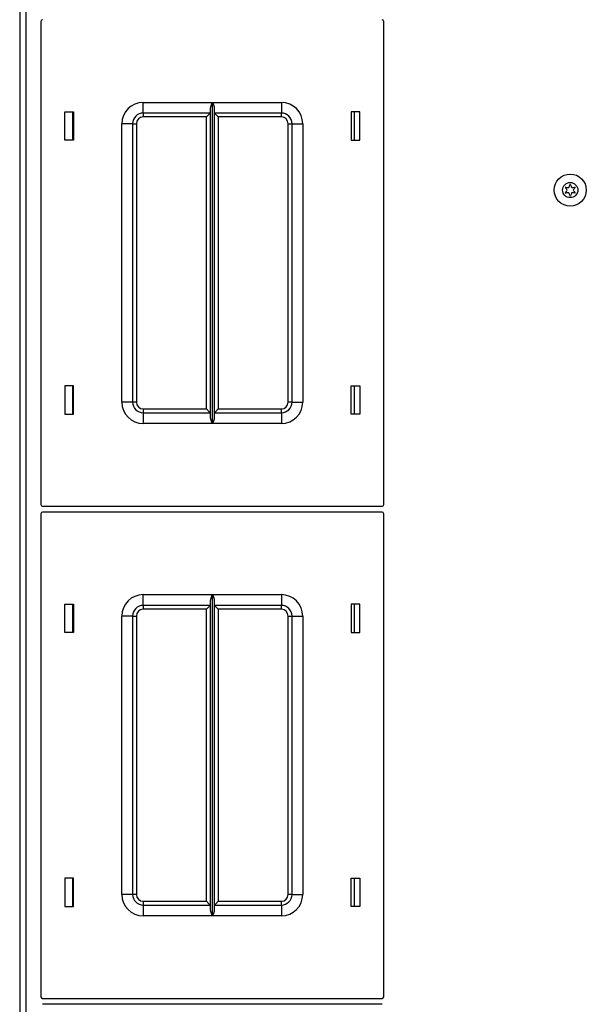
# Model space of a CAD drawing. Extents: x -254 to 40, y -65 to 172.
# Drawn here: x -162 to -155, y 137 to 149 of the extents above; entities that cross this region are included whole.
import ezdxf

# ---------------------------------------------------------------- set-up
doc = ezdxf.new("R2010")
doc.units = 0
doc.header["$MEASUREMENT"] = 0
doc.layers.add('TFR-TRI', color=7, linetype='CONTINUOUS')

msp = doc.modelspace()

# ---------------------------------------------------------------- linework, layer by layer
at = {"layer": 'TFR-TRI', "color": 30, "linetype": 'CONTINUOUS'}
for p, q in [((-161.71, 168.9), (-161.71, 124.581)), ((-161.639, 168.9), (-161.639, 124.581))]:
    msp.add_line(p, q, dxfattribs=at)
at = {"layer": 'TFR-TRI', "color": 215, "linetype": 'CONTINUOUS'}
for p, q in [((-161.463, 148.71), (-161.463, 143.07)), ((-157.463, 143.07), (-157.463, 148.71)), ((-160.268, 147.765), (-159.463, 147.765)), ((-160.268, 147.677), (-160.268, 147.765)), ((-159.482, 147.714), (-159.47, 147.749)), ((-159.47, 147.749), (-159.464, 147.765)), ((-159.464, 147.765), (-159.463, 147.765)), ((-159.463, 147.765), (-159.463, 144.015)), ((-159.462, 144.015), (-159.462, 147.765)), ((-159.462, 147.765), (-158.658, 147.765)), ((-159.462, 147.765), (-159.462, 147.765)), ((-159.462, 147.765), (-159.455, 147.749)), ((-159.455, 147.749), (-159.443, 147.714)), ((-158.658, 147.765), (-158.658, 147.677)), ((-161.183, 147.325), (-161.183, 147.655)), ((-161.183, 147.655), (-161.083, 147.655)), ((-161.083, 147.655), (-161.083, 147.325)), ((-160.268, 147.64), (-160.268, 147.677)), ((-159.485, 147.64), (-160.268, 147.64)), ((-160.268, 147.64), (-160.268, 147.627)), ((-160.268, 147.627), (-160.268, 147.595)), ((-159.498, 147.627), (-159.53, 147.595)), ((-159.485, 147.64), (-159.498, 147.627)), ((-159.485, 147.695), (-159.482, 147.714)), ((-159.485, 144.085), (-159.485, 147.695)), ((-159.443, 147.714), (-159.44, 147.695)), ((-159.44, 147.695), (-159.44, 144.085)), ((-158.658, 147.64), (-159.44, 147.64)), ((-159.427, 147.627), (-159.44, 147.64)), ((-159.395, 147.595), (-159.427, 147.627)), ((-158.658, 147.677), (-158.658, 147.64)), ((-158.658, 147.627), (-158.658, 147.64)), ((-158.658, 147.595), (-158.658, 147.627)), ((-157.843, 147.655), (-157.843, 147.325)), ((-157.743, 147.655), (-157.843, 147.655)), ((-157.743, 147.325), (-157.743, 147.655)), ((-160.518, 144.265), (-160.518, 147.515)), ((-160.429, 147.515), (-160.518, 147.515)), ((-160.393, 147.515), (-160.429, 147.515)), ((-160.393, 147.515), (-160.393, 144.265)), ((-160.393, 147.515), (-160.379, 147.515)), ((-160.379, 147.515), (-160.348, 147.515)), ((-160.348, 147.515), (-160.348, 144.265)), ((-159.53, 147.595), (-160.268, 147.595)), ((-159.53, 144.185), (-159.53, 147.595)), ((-158.658, 147.595), (-159.395, 147.595)), ((-159.395, 147.595), (-159.395, 144.185)), ((-158.578, 144.265), (-158.578, 147.515)), ((-158.578, 147.515), (-158.546, 147.515)), ((-158.546, 147.515), (-158.533, 147.515)), ((-158.533, 144.265), (-158.533, 147.515)), ((-158.533, 147.515), (-158.496, 147.515)), ((-158.496, 147.515), (-158.408, 147.515)), ((-158.408, 147.515), (-158.408, 144.265)), ((-161.083, 147.325), (-161.183, 147.325)), ((-157.843, 147.325), (-157.743, 147.325)), ((-161.083, 144.455), (-161.183, 144.455)), ((-161.183, 144.455), (-161.183, 144.125)), ((-161.083, 144.125), (-161.083, 144.455)), ((-157.843, 144.455), (-157.743, 144.455)), ((-157.843, 144.125), (-157.843, 144.455)), ((-157.743, 144.455), (-157.743, 144.125)), ((-160.429, 144.265), (-160.518, 144.265)), ((-160.393, 144.265), (-160.429, 144.265)), ((-160.379, 144.265), (-160.393, 144.265)), ((-160.348, 144.265), (-160.379, 144.265)), ((-160.268, 144.185), (-159.53, 144.185)), ((-160.268, 144.185), (-160.268, 144.153)), ((-159.53, 144.185), (-159.498, 144.153)), ((-159.427, 144.153), (-159.395, 144.185)), ((-159.395, 144.185), (-158.658, 144.185)), ((-158.658, 144.153), (-158.658, 144.185)), ((-158.546, 144.265), (-158.578, 144.265)), ((-158.533, 144.265), (-158.546, 144.265)), ((-158.533, 144.265), (-158.496, 144.265)), ((-158.496, 144.265), (-158.408, 144.265)), ((-161.183, 144.125), (-161.083, 144.125)), ((-160.268, 144.153), (-160.268, 144.14)), ((-160.268, 144.14), (-159.485, 144.14)), ((-160.268, 144.14), (-160.268, 144.103)), ((-160.268, 144.103), (-160.268, 144.015)), ((-159.498, 144.153), (-159.485, 144.14)), ((-159.482, 144.066), (-159.485, 144.085)), ((-159.47, 144.032), (-159.482, 144.066)), ((-159.443, 144.066), (-159.455, 144.032)), ((-159.44, 144.085), (-159.443, 144.066)), ((-159.44, 144.14), (-159.427, 144.153)), ((-159.44, 144.14), (-158.658, 144.14)), ((-158.658, 144.14), (-158.658, 144.153)), ((-158.658, 144.14), (-158.658, 144.103)), ((-158.658, 144.103), (-158.658, 144.015)), ((-157.743, 144.125), (-157.843, 144.125)), ((-159.463, 144.015), (-160.268, 144.015)), ((-159.464, 144.016), (-159.47, 144.032)), ((-159.463, 144.015), (-159.464, 144.016)), ((-159.455, 144.032), (-159.462, 144.016)), ((-159.462, 144.016), (-159.462, 144.015)), ((-158.658, 144.015), (-159.462, 144.015)), ((-161.443, 143.05), (-157.483, 143.05)), ((-161.463, 142.962), (-161.463, 137.322)), ((-157.483, 142.982), (-161.443, 142.982)), ((-157.463, 137.322), (-157.463, 142.962)), ((-160.268, 142.017), (-159.463, 142.017)), ((-160.268, 141.929), (-160.268, 142.017)), ((-159.482, 141.966), (-159.47, 142.001)), ((-159.47, 142.001), (-159.464, 142.017)), ((-159.464, 142.017), (-159.463, 142.017)), ((-159.463, 142.017), (-159.463, 138.267)), ((-159.462, 138.267), (-159.462, 142.017)), ((-159.462, 142.017), (-158.658, 142.017)), ((-159.462, 142.017), (-159.462, 142.017)), ((-159.462, 142.017), (-159.455, 142.001)), ((-159.455, 142.001), (-159.443, 141.966)), ((-158.658, 142.017), (-158.658, 141.929)), ((-161.183, 141.577), (-161.183, 141.907)), ((-161.183, 141.907), (-161.083, 141.907)), ((-161.083, 141.907), (-161.083, 141.577)), ((-160.268, 141.892), (-160.268, 141.929)), ((-159.485, 141.892), (-160.268, 141.892)), ((-160.268, 141.892), (-160.268, 141.879)), ((-160.268, 141.879), (-160.268, 141.847)), ((-159.498, 141.879), (-159.53, 141.847)), ((-159.485, 141.892), (-159.498, 141.879)), ((-159.485, 141.947), (-159.482, 141.966)), ((-159.485, 138.337), (-159.485, 141.947)), ((-159.443, 141.966), (-159.44, 141.947)), ((-159.44, 141.947), (-159.44, 138.337)), ((-158.658, 141.892), (-159.44, 141.892)), ((-159.427, 141.879), (-159.44, 141.892)), ((-159.395, 141.847), (-159.427, 141.879)), ((-158.658, 141.929), (-158.658, 141.892)), ((-158.658, 141.879), (-158.658, 141.892)), ((-158.658, 141.847), (-158.658, 141.879)), ((-157.843, 141.907), (-157.843, 141.577)), ((-157.743, 141.907), (-157.843, 141.907)), ((-157.743, 141.577), (-157.743, 141.907)), ((-160.518, 138.517), (-160.518, 141.767)), ((-160.429, 141.767), (-160.518, 141.767)), ((-160.393, 141.767), (-160.429, 141.767)), ((-160.393, 141.767), (-160.393, 138.517)), ((-160.393, 141.767), (-160.379, 141.767)), ((-160.379, 141.767), (-160.348, 141.767)), ((-160.348, 141.767), (-160.348, 138.517)), ((-159.53, 141.847), (-160.268, 141.847)), ((-159.53, 138.437), (-159.53, 141.847)), ((-158.658, 141.847), (-159.395, 141.847)), ((-159.395, 141.847), (-159.395, 138.437)), ((-158.578, 138.517), (-158.578, 141.767)), ((-158.578, 141.767), (-158.546, 141.767)), ((-158.546, 141.767), (-158.533, 141.767)), ((-158.533, 138.517), (-158.533, 141.767)), ((-158.533, 141.767), (-158.496, 141.767)), ((-158.496, 141.767), (-158.408, 141.767)), ((-158.408, 141.767), (-158.408, 138.517)), ((-161.083, 141.577), (-161.183, 141.577)), ((-157.843, 141.577), (-157.743, 141.577)), ((-161.083, 138.707), (-161.183, 138.707)), ((-161.183, 138.707), (-161.183, 138.377)), ((-161.083, 138.377), (-161.083, 138.707)), ((-157.843, 138.707), (-157.743, 138.707)), ((-157.843, 138.377), (-157.843, 138.707)), ((-157.743, 138.707), (-157.743, 138.377)), ((-160.429, 138.517), (-160.518, 138.517)), ((-160.393, 138.517), (-160.429, 138.517)), ((-160.379, 138.517), (-160.393, 138.517)), ((-160.348, 138.517), (-160.379, 138.517)), ((-160.268, 138.437), (-159.53, 138.437)), ((-160.268, 138.437), (-160.268, 138.405)), ((-159.53, 138.437), (-159.498, 138.405)), ((-159.427, 138.405), (-159.395, 138.437)), ((-159.395, 138.437), (-158.658, 138.437)), ((-158.658, 138.405), (-158.658, 138.437)), ((-158.546, 138.517), (-158.578, 138.517)), ((-158.533, 138.517), (-158.546, 138.517)), ((-158.533, 138.517), (-158.496, 138.517)), ((-158.496, 138.517), (-158.408, 138.517)), ((-161.183, 138.377), (-161.083, 138.377)), ((-160.268, 138.405), (-160.268, 138.392)), ((-160.268, 138.392), (-159.485, 138.392)), ((-160.268, 138.392), (-160.268, 138.355)), ((-160.268, 138.355), (-160.268, 138.267)), ((-159.498, 138.405), (-159.485, 138.392)), ((-159.482, 138.318), (-159.485, 138.337)), ((-159.47, 138.284), (-159.482, 138.318)), ((-159.443, 138.318), (-159.455, 138.284)), ((-159.44, 138.337), (-159.443, 138.318)), ((-159.44, 138.392), (-159.427, 138.405)), ((-159.44, 138.392), (-158.658, 138.392)), ((-158.658, 138.392), (-158.658, 138.405)), ((-158.658, 138.392), (-158.658, 138.355)), ((-158.658, 138.355), (-158.658, 138.267)), ((-157.743, 138.377), (-157.843, 138.377)), ((-159.463, 138.267), (-160.268, 138.267)), ((-159.464, 138.267), (-159.47, 138.284)), ((-159.463, 138.267), (-159.464, 138.267)), ((-159.455, 138.284), (-159.462, 138.267)), ((-158.658, 138.267), (-159.462, 138.267)), ((-159.462, 138.267), (-159.462, 138.267)), ((-161.443, 137.302), (-157.483, 137.302)), ((-157.483, 137.234), (-161.443, 137.234))]:
    msp.add_line(p, q, dxfattribs=at)
at = {"layer": 'TFR-TRI', "color": 12, "linetype": 'CONTINUOUS'}
for p, q in [((-161.093, 147.655), (-161.093, 147.325)), ((-157.803, 147.325), (-157.803, 147.655)), ((-161.093, 144.455), (-161.093, 144.125)), ((-157.803, 144.125), (-157.803, 144.455)), ((-161.093, 141.907), (-161.093, 141.577)), ((-157.803, 141.577), (-157.803, 141.907)), ((-161.093, 138.707), (-161.093, 138.377)), ((-157.803, 138.377), (-157.803, 138.707))]:
    msp.add_line(p, q, dxfattribs=at)
at = {"layer": 'TFR-TRI', "color": 3, "linetype": 'CONTINUOUS'}
for radius in [0.187, 0.0886]:
    msp.add_circle((-155.288, 146.741), radius, dxfattribs=at)
at = {"layer": 'TFR-TRI', "color": 215, "linetype": 'CONTINUOUS'}
for centre, radius, start, end in [((-161.443, 148.71), 0.02, 90, 180), ((-157.483, 148.71), 0.02, 0, 90), ((-160.268, 147.515), 0.25, 90, 180), ((-158.658, 147.515), 0.25, 0, 90), ((-160.268, 147.515), 0.125, 90, 180), ((-158.658, 147.515), 0.125, 0, 90), ((-160.268, 147.515), 0.08, 90, 180), ((-158.658, 147.515), 0.08, 0, 90), ((-160.268, 144.265), 0.25, 180, 270), ((-160.268, 144.265), 0.125, 180, 270), ((-160.268, 144.265), 0.08, 180, 270), ((-158.658, 144.265), 0.25, 270, 0), ((-158.658, 144.265), 0.08, 270, 0), ((-158.658, 144.265), 0.125, 270, 0), ((-161.443, 143.07), 0.02, 180, 270), ((-157.483, 143.07), 0.02, 270, 0), ((-161.443, 142.962), 0.02, 90, 180), ((-157.483, 142.962), 0.02, 0, 90), ((-160.268, 141.767), 0.25, 90, 180), ((-158.658, 141.767), 0.25, 0, 90), ((-160.268, 141.767), 0.125, 90, 180), ((-158.658, 141.767), 0.125, 0, 90), ((-160.268, 141.767), 0.08, 90, 180), ((-158.658, 141.767), 0.08, 0, 90), ((-160.268, 138.517), 0.25, 180, 270), ((-160.268, 138.517), 0.125, 180, 270), ((-160.268, 138.517), 0.08, 180, 270), ((-158.658, 138.517), 0.25, 270, 0), ((-158.658, 138.517), 0.08, 270, 0), ((-158.658, 138.517), 0.125, 270, 0), ((-161.443, 137.322), 0.02, 180, 270), ((-157.483, 137.322), 0.02, 270, 0)]:
    msp.add_arc(centre, radius, start, end, dxfattribs=at)
at = {"layer": 'TFR-TRI', "color": 3, "linetype": 'CONTINUOUS'}
for centre, radius, start, end in [((-155.288, 146.801), 0.00394, 19.6347, 160.1644), ((-155.34, 146.771), 0.00394, 79.8062, 220.3358), ((-155.34, 146.71), 0.00394, 139.7674, 280.1792), ((-155.563, 146.582), 0.288, 33.462, 40.3358), ((-155.566, 146.901), 0.292, 319.7674, 326.5821), ((-155.288, 147.062), 0.292, 259.8062, 266.0797), ((-155.288, 146.419), 0.292, 93.8753, 100.1792), ((-155.308, 146.775), 0.00394, 266.0797, 333.8911), ((-155.307, 146.706), 0.00394, 26.0175, 93.8753), ((-155.566, 146.901), 0.292, 333.8911, 340.1644), ((-155.563, 146.582), 0.288, 19.6646, 26.0175), ((-155.013, 146.899), 0.288, 199.6347, 205.9824), ((-155.01, 146.58), 0.292, 153.9272, 160.199), ((-155.268, 146.775), 0.00394, 205.9824, 273.9072), ((-155.268, 146.706), 0.00394, 86.0437, 153.9272), ((-155.288, 147.062), 0.292, 273.9072, 280.2031), ((-155.288, 146.419), 0.292, 79.7716, 86.0437), ((-155.01, 146.58), 0.292, 139.7913, 146.6137), ((-155.013, 146.899), 0.288, 213.4275, 220.3059), ((-155.235, 146.771), 0.00394, 319.7913, 100.2031), ((-155.235, 146.71), 0.00394, 259.7716, 40.3059), ((-155.288, 146.68), 0.00394, 199.6646, 340.199)]:
    msp.add_arc(centre, radius, start, end, dxfattribs=at)

doc.saveas('drawing.dxf')
